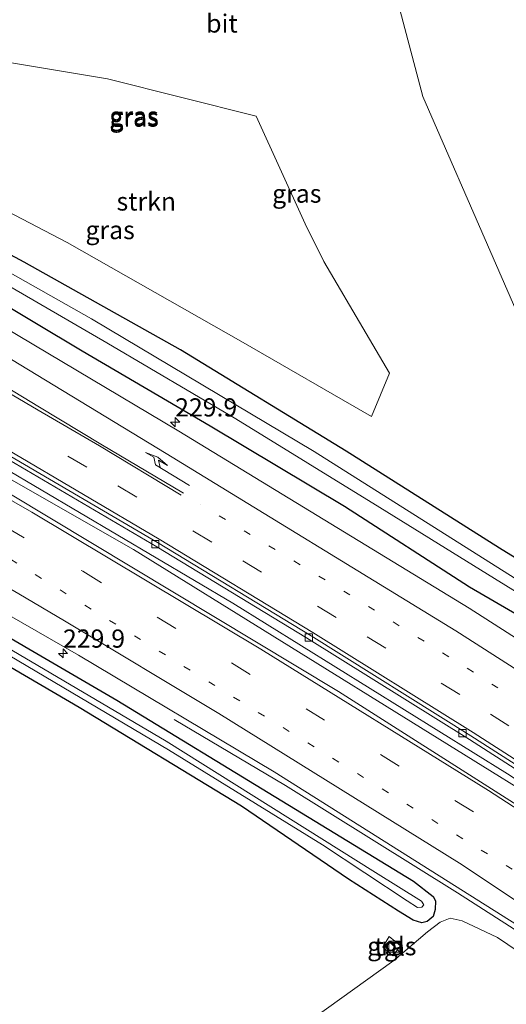
# Model space of a CAD drawing. Units: metres. Extents: x 260000 to 267639, y 575000 to 579218.
# Drawn here: x 261092 to 261159, y 578798 to 578933 of the extents above; entities that cross this region are included whole.
import ezdxf
from ezdxf.enums import TextEntityAlignment as Align

# ---------------------------------------------------------------- set-up
doc = ezdxf.new("R2010")
doc.units = ezdxf.units.M
doc.linetypes.add('VW-1-3_STREEP', pattern=[4, 1, -3])
doc.linetypes.add('VW-3-9_STREEP', pattern=[12, 3, -9])
doc.layers.get('0').update_dxf_attribs({"lineweight": 25})
for name, color, linetype, lineweight in [('B-ME-AM-KILOMETR-S-B1', 7, 'Continuous', 18), ('B-ME-BV-GELEIDECONSTRUCTIE-GELEIDERAIL-L-B1', 213, 'BV-GELEIDERAIL', 18), ('B-ME-GR-STRUIKEN-GV-B6', 93, 'Continuous', 18), ('B-ME-GW-TEENLIJN-L-B1', 93, 'Continuous', 18), ('B-ME-IE-GRASLAND-GV-B6', 93, 'Continuous', 18), ('B-ME-IE-INRICHTINGSELEMENT-S-B1', 253, 'Continuous', 18), ('B-ME-OG-WATER-GV-B6', 153, 'Continuous', 18), ('B-ME-VH-VERH_SOORT-BETON-OVERIG-GV-B6', 8, 'IE-TERREINAFSCHEIDING-NATUURLIJK-HOUTWAL', 18), ('B-ME-VH-VERH_SOORT-BITUMEN-GV-B6', 8, 'IE-TERREINAFSCHEIDING-NATUURLIJK-HOUTWAL', 18), ('B-ME-VH-VERH_SOORT-TEGELS-GV-B6', 8, 'Continuous', 18), ('B-ME-VV-KOLK-S-B1', 8, 'Continuous', 18), ('B-ME-VW-MARKERING-13STREEP-045-L-B1', 255, 'VW-1-3_STREEP', 18), ('B-ME-VW-MARKERING-39STREEP-015-L-B1', 255, 'VW-3-9_STREEP', 18), ('B-ME-VW-MARKERING-PIJLRE750-S-B1', 7, 'Continuous', 18), ('B-ME-VW-MARKERING-STREEP-015-L-B1', 7, 'Continuous', 18)]:
    doc.layers.add(name, color=color, linetype=linetype, lineweight=lineweight)
doc.layers.add('B-ME-GW-INSTEEKWATERGANG-L-B1', color=10, linetype='Continuous')
doc.styles.add('NLCS-ISO', font='NLCS-ISO.TTF')
doc.linetypes.add('BV-GELEIDERAIL', pattern='A,10,-3,[108,NLCS.SHX,S=1,R=0,X=0,Y=0],-3', length=16)
doc.linetypes.add('IE-TERREINAFSCHEIDING-NATUURLIJK-HOUTWAL', pattern='A,7,-1.5,[67,NLCS.SHX,S=0.75,R=45,X=0,Y=0],-1.5,7,-1.5,[70,NLCS.SHX,S=0.75,R=0,X=0,Y=0],-1.5', length=20)

# ---------------------------------------------------------------- blocks, each defined once
blk = doc.blocks.new('hecto')
for p, q in [((0, 0.625), (-0.625, 0)), ((0, -0.625), (0, 0.625)), ((-0.625, 0), (0.625, 0)), ((0.625, 0), (0, -0.625))]:
    blk.add_line(p, q)
blk = doc.blocks.new('pijlr')
for p, q in [((0, 0, 0.1), (5.45, 0, 0.1)), ((5.45, -0.75, 0.1), (4.7, 0, 0.1)), ((6.2, -0.75, 0.1), (5.45, 0, 0.1)), ((4, -0.75, 0.1), (5.45, -0.75, 0.1)), ((5.7, -1.05, 0.1), (4, -0.75, 0.1)), ((7.5, -0.75, 0.1), (5.7, -1.05, 0.1)), ((7.5, -0.75, 0.1), (6.2, -0.75, 0.1))]:
    blk.add_line(p, q)
blk = doc.blocks.new('kast')
blk.add_line((-0.75, -0.75), (0.75, 0.75))
blk.add_lwpolyline([(-0.75, 0.75), (0.75, 0.75), (0.75, -0.75), (-0.75, -0.75)], close=True)
blk = doc.blocks.new('kolk')
blk.add_lwpolyline([(-0.5, -0.5), (0.5, -0.5), (0.5, 0.5), (-0.5, 0.5)], close=True)

msp = doc.modelspace()

# ---------------------------------------------------------------- linework, layer by layer
at = {"layer": 'B-ME-BV-GELEIDECONSTRUCTIE-GELEIDERAIL-L-B1'}
for points in [[(261236.449, 578776.771, 0.008), (261236.34, 578776.851, 0.009), (261223.162, 578785.808, 0.009), (261168.912, 578822.286, 0.009), (261107.781, 578860.192, 0.009), (261044.872, 578896.132, 0.009), (260985.889, 578927.013, 0.075), (260932.015, 578953.328, 0.075), (260882.048, 578975.934, 0.012)], [(261236.684, 578777.518, -0.139), (261224.251, 578785.918, -0.062), (261193.716, 578806.685, -0.062), (261159.156, 578829.393, -0.056), (261121.442, 578852.844, -0.056), (261084.546, 578874.652, 0.033), (261032.376, 578903.756, -0.029), (260988.344, 578926.626, 0.012), (260952.713, 578944.31, 0.012), (260907.631, 578965.37, 0.012), (260882.43, 578976.554, 0.012)], [(261225.694, 578763.597, -0.965), (261211.187, 578773.989, -0.158), (261174.862, 578798.572, -0.158), (261152.285, 578813.066, -0.158), (261128.664, 578827.808, -0.17), (261113.389, 578836.877, -0.914)]]:
    msp.add_polyline3d(points, dxfattribs=at)
at = {"layer": 'B-ME-GR-STRUIKEN-GV-B6'}
msp.add_polyline3d([(261131.346, 578904.926, 0.861), (261133.921, 578899.775, 0.687), (261139.728, 578889.887, 0.453), (261142.96, 578884.44, 0.36), (261140.478, 578878.463, -0.191), (261122.85, 578888.644, -0.248), (261098.659, 578902.362, -0.35), (261078.025, 578913.124, -0.638), (261066.199, 578922.841, -0.458), (261068.921, 578929.077, -0.239), (261071.596, 578929.717, -0.14), (261088.257, 578927.496, 0.405), (261104.239, 578924.855, 0.882), (261124.653, 578919.721, 1.077), (261131.346, 578904.926, 0.861)], dxfattribs=at)
at = {"layer": 'B-ME-GW-INSTEEKWATERGANG-L-B1'}
for points in [[(261087.71, 578895.261, -0.512), (261100.751, 578887.502, -0.512), (261118.337, 578877.214, -0.512), (261136.749, 578866.167, -0.551), (261153.931, 578855.075, -0.551), (261172.84, 578844.111, -0.59), (261182.148, 578837.974, -0.59), (261187.855, 578834.065, -0.599), (261190.417, 578832.714, -0.647), (261192.285, 578831.969, -0.689), (261194.32, 578831.779, -0.752), (261195.101, 578832.219, -0.845), (261195.699, 578833.311, -0.845), (261196.037, 578834.227, -0.791), (261196.049, 578835.024, -0.719), (261195.879, 578836.324, -0.371), (261179.875, 578846.923, -0.419), (261158.038, 578860.399, -0.446), (261136.992, 578873.709, -0.446), (261114.226, 578887.627, -0.557), (261092.772, 578899.657, -0.671), (261071.769, 578910.932, -0.95)], [(261079.962, 578854.39, -1.001), (261105.493, 578839.498, -1.001), (261128.171, 578825.695, -1.001), (261146.216, 578814.625, -0.992), (261148.944, 578812.526, -0.965), (261149.24, 578811.944, -0.896), (261149.212, 578810.755, -0.743), (261148.942, 578809.792, -0.629), (261148.094, 578809.093, -0.629), (261147.369, 578808.946, -0.629), (261146.208, 578809.304, -0.629), (261144.181, 578810.523, -0.68), (261137.327, 578814.904, -0.797), (261122.627, 578824.938, -1.04)], [(261122.627, 578824.938, -1.04), (261100.349, 578838.513, -1.109), (261078.3, 578851.388, -1.109)]]:
    msp.add_polyline3d(points, dxfattribs=at)
at = {"layer": 'B-ME-GW-TEENLIJN-L-B1'}
for points in [[(261214.129, 578817.296, -0.698), (261210.805, 578820.812, -0.812), (261205.043, 578827.895, -0.877), (261199.08, 578834.73, -0.788), (261192.955, 578843.425, -0.38), (261166.814, 578878.11, 0.743), (261147.54, 578922.434, 2), (261139.84, 578951.579, 2.517), (261130.574, 578976.456, 2.637)], [(261180.211, 578792.021, -0.77), (261166.154, 578801.251, -0.773), (261157.759, 578806.895, -0.836), (261152.919, 578809.195, -0.836), (261151.288, 578809.574, -0.836), (261149.904, 578809.019, -0.752), (261148.173, 578807.703, -0.473), (261143.538, 578803.737, -0.101), (261130.715, 578794.548, 0.498), (261119.455, 578787.072, 1.104), (261097.81, 578774.786, 1.914), (261080.35, 578759.829, 2.637), (261074.633, 578750.843, 3.06), (261065.423, 578731.715, 3.558)]]:
    msp.add_polyline3d(points, dxfattribs=at)
at = {"layer": 'B-ME-IE-GRASLAND-GV-B6'}
for points in [[(261225.723, 578826.785, 5.043), (261220.102, 578822.428, 3.312), (261214.129, 578817.296, -0.698), (261210.805, 578820.812, -0.812), (261205.043, 578827.895, -0.877), (261199.08, 578834.73, -0.788), (261192.955, 578843.425, -0.38), (261166.814, 578878.11, 0.743), (261147.54, 578922.434, 2), (261139.84, 578951.579, 2.517), (261130.574, 578976.456, 2.637), (261148.953, 578953.33, 3.348), (261170.11, 578925.443, 3.891), (261193.647, 578892.757, 4.257), (261207.736, 578875.095, 4.464), (261213.119, 578868.144, 4.464), (261217.925, 578861.222, 4.461), (261220.963, 578857.149, 4.461), (261223.353, 578852.895, 4.482), (261224.71, 578849.917, 4.506), (261226.166, 578845.157, 4.542), (261227.041, 578839.741, 4.656), (261227.031, 578835.239, 4.788), (261225.723, 578826.785, 5.043)], [(260937.578, 578952.82, -1.066), (260970.298, 578937.063, -1.114), (261001.003, 578921.592, -1.154), (261023.34, 578909.875, -1.134), (261045.608, 578897.875, -1.144), (261069.968, 578884.354, -1.152), (261089.966, 578872.919, -1.155), (261110.982, 578860.595, -1.131), (261131.544, 578848.092, -1.178), (261153.935, 578834.125, -1.149), (261174.015, 578821.202, -1.149), (261195.236, 578807.216, -1.188), (261221.016, 578789.8, -1.17), (261237.022, 578778.594, -1.172), (261235.771, 578774.613, -0.533), (261182.976, 578810.747, -0.527), (261135.917, 578840.694, -0.527), (261090.689, 578867.929, -0.509), (261038.21, 578897.394, -0.485), (260983.996, 578925.768, -0.437), (260928.699, 578952.69, -0.437)], [(261139.84, 578951.579, 2.517), (261147.54, 578922.434, 2), (261166.814, 578878.11, 0.743), (261192.955, 578843.425, -0.38), (261199.08, 578834.73, -0.788), (261205.043, 578827.895, -0.877), (261210.805, 578820.812, -0.812), (261214.129, 578817.296, -0.698), (261224.536, 578809.856, -0.837), (261229.476, 578806.758, -0.73)], [(261035.213, 578933.536, -1.943), (261036.103, 578932.58, -1.943), (261037.735, 578931.075, -1.943), (261046.639, 578924.16, -1.943), (261057.656, 578916.129, -1.943), (261071.96, 578906.907, -1.943), (261084.865, 578899.782, -1.943), (261104.134, 578888.575, -1.943), (261121.828, 578878.146, -1.943), (261141.602, 578865.954, -1.943), (261155.454, 578857.403, -1.943), (261178.006, 578843.445, -1.943), (261187.38, 578837.402, -1.943), (261193.449, 578833.377, -1.943)], [(261193.449, 578833.377, -1.943), (261194.233, 578834.365, -1.943), (261188.549, 578838.417, -1.943), (261163.522, 578854.135, -1.943), (261132.588, 578873.668, -1.943), (261102.015, 578891.895, -1.943), (261076.877, 578906.09, -1.943), (261070.396, 578909.68, -1.943), (261065.609, 578912.514, -1.943), (261061.25, 578915.352, -1.943), (261055.174, 578919.709, -1.943), (261051.504, 578922.602, -1.943), (261046.457, 578926.378, -1.943), (261039.607, 578931.783, -1.943), (261036.896, 578934.086, -1.943)], [(261229.476, 578806.758, -0.73), (261234.46, 578803.622, -0.689), (261238.53, 578802.085, -0.674), (261242.23, 578801.633, -0.662), (261244.509, 578802.421, -0.662), (261241.697, 578793.472, -0.771), (261232.287, 578800.076, -0.768), (261203.028, 578820.03, -0.719), (261182.243, 578833.969, -0.713), (261153.892, 578852.156, -0.714), (261114.006, 578876.453, -0.677), (261085.928, 578893.175, -0.668), (261067.121, 578904.186, -0.685), (261056.823, 578910.405, -0.7), (261047.985, 578916.302, -0.773), (261045.504, 578918.058, -0.808), (261036.723, 578925.357, -0.979), (261029.347, 578933.235, -1.02)], [(261131.346, 578904.926, 0.861), (261124.653, 578919.721, 1.077), (261104.239, 578924.855, 0.882), (261088.257, 578927.496, 0.405), (261071.596, 578929.717, -0.14), (261068.921, 578929.077, -0.239), (261066.199, 578922.841, -0.458), (261078.025, 578913.124, -0.638), (261098.659, 578902.362, -0.35), (261122.85, 578888.644, -0.248), (261140.478, 578878.463, -0.191), (261142.96, 578884.44, 0.36), (261139.728, 578889.887, 0.453), (261133.921, 578899.775, 0.687), (261131.346, 578904.926, 0.861)], [(261071.769, 578910.932, -0.95), (261092.772, 578899.657, -0.671), (261114.226, 578887.627, -0.557), (261136.992, 578873.709, -0.446), (261158.038, 578860.399, -0.446), (261179.875, 578846.923, -0.419), (261195.879, 578836.324, -0.371), (261196.049, 578835.024, -0.719), (261196.037, 578834.227, -0.791), (261195.699, 578833.311, -0.845), (261195.101, 578832.219, -0.845), (261194.32, 578831.779, -0.752), (261192.285, 578831.969, -0.689), (261190.417, 578832.714, -0.647), (261187.855, 578834.065, -0.599), (261182.148, 578837.974, -0.59), (261172.84, 578844.111, -0.59), (261153.931, 578855.075, -0.551), (261136.749, 578866.167, -0.551), (261118.337, 578877.214, -0.512), (261100.751, 578887.502, -0.512), (261087.71, 578895.261, -0.512)], [(261087.71, 578895.261, -0.512), (261100.751, 578887.502, -0.512), (261118.337, 578877.214, -0.512), (261136.749, 578866.167, -0.551), (261153.931, 578855.075, -0.551), (261172.84, 578844.111, -0.59), (261182.148, 578837.974, -0.59), (261187.855, 578834.065, -0.599), (261190.417, 578832.714, -0.647), (261192.285, 578831.969, -0.689), (261194.32, 578831.779, -0.752), (261195.101, 578832.219, -0.845), (261195.699, 578833.311, -0.845), (261196.037, 578834.227, -0.791), (261196.049, 578835.024, -0.719), (261195.879, 578836.324, -0.371), (261179.875, 578846.923, -0.419), (261158.038, 578860.399, -0.446), (261136.992, 578873.709, -0.446), (261114.226, 578887.627, -0.557), (261092.772, 578899.657, -0.671), (261071.769, 578910.932, -0.95)], [(261147.316, 578811.911, -1.868), (261141.029, 578815.816, -1.868), (261112.261, 578833.862, -1.868), (261082.318, 578851.529, -1.868), (261053.219, 578868.155, -1.868), (261023.907, 578883.898, -1.868), (260997.666, 578897.177, -1.868), (260986.665, 578902.481, -1.868), (260986.324, 578902.489, -1.868), (260986.023, 578902.076, -1.868), (260986.627, 578901.604, -1.868), (261014.176, 578888.22, -1.868), (261039.44, 578874.841, -1.868), (261060.679, 578862.887, -1.868), (261088.308, 578847.056, -1.868), (261112.574, 578832.702, -1.868), (261133.723, 578819.63, -1.868), (261145.355, 578811.964, -1.868), (261146.783, 578811.036, -1.868), (261147.397, 578811.08, -1.868), (261147.666, 578811.389, -1.868), (261147.316, 578811.911, -1.868)], [(261075.093, 578860.11, -0.863), (261100.239, 578845.69, -0.863), (261127.096, 578829.653, -0.818), (261161.54, 578807.98, -0.863), (261205.149, 578778.853, -0.869)], [(261079.962, 578854.39, -1.001), (261105.493, 578839.498, -1.001), (261128.171, 578825.695, -1.001), (261146.216, 578814.625, -0.992), (261148.944, 578812.526, -0.965), (261149.24, 578811.944, -0.896), (261149.212, 578810.755, -0.743), (261148.942, 578809.792, -0.629), (261148.094, 578809.093, -0.629), (261147.369, 578808.946, -0.629), (261146.208, 578809.304, -0.629), (261144.181, 578810.523, -0.68), (261137.327, 578814.904, -0.797), (261122.627, 578824.938, -1.04)], [(261122.627, 578824.938, -1.04), (261137.327, 578814.904, -0.797), (261144.181, 578810.523, -0.68), (261146.208, 578809.304, -0.629), (261147.369, 578808.946, -0.629), (261148.094, 578809.093, -0.629), (261148.942, 578809.792, -0.629), (261149.212, 578810.755, -0.743), (261149.24, 578811.944, -0.896), (261148.944, 578812.526, -0.965), (261146.216, 578814.625, -0.992), (261128.171, 578825.695, -1.001), (261105.493, 578839.498, -1.001), (261079.962, 578854.39, -1.001)], [(261122.627, 578824.938, -1.04), (261100.349, 578838.513, -1.109), (261078.3, 578851.388, -1.109)], [(261078.3, 578851.388, -1.109), (261100.349, 578838.513, -1.109), (261122.627, 578824.938, -1.04)], [(261080.35, 578759.829, 2.637), (261097.81, 578774.786, 1.914), (261119.455, 578787.072, 1.104), (261130.715, 578794.548, 0.498), (261143.538, 578803.737, -0.101), (261148.173, 578807.703, -0.473), (261149.904, 578809.019, -0.752), (261151.288, 578809.574, -0.836), (261152.919, 578809.195, -0.836), (261157.759, 578806.895, -0.836), (261166.154, 578801.251, -0.773), (261180.211, 578792.021, -0.77), (261172.57, 578786.928, 3.231)], [(261180.211, 578792.021, -0.77), (261166.154, 578801.251, -0.773), (261157.759, 578806.895, -0.836), (261152.919, 578809.195, -0.836), (261151.288, 578809.574, -0.836), (261149.904, 578809.019, -0.752), (261148.173, 578807.703, -0.473), (261143.538, 578803.737, -0.101), (261130.715, 578794.548, 0.498)], [(261142.049, 578805.59, -0.23), (261143.4, 578804.413, -0.212), (261144.473, 578805.772, -0.278), (261142.904, 578807.025, -0.278), (261142.049, 578805.59, -0.23)]]:
    msp.add_polyline3d(points, dxfattribs=at)
at = {"layer": 'B-ME-OG-WATER-GV-B6'}
for points in [[(261193.449, 578833.377, -1.943), (261187.38, 578837.402, -1.943), (261178.006, 578843.445, -1.943), (261155.454, 578857.403, -1.943), (261141.602, 578865.954, -1.943), (261121.828, 578878.146, -1.943), (261104.134, 578888.575, -1.943), (261084.865, 578899.782, -1.943), (261071.96, 578906.907, -1.943), (261057.656, 578916.129, -1.943), (261046.639, 578924.16, -1.943), (261037.735, 578931.075, -1.943), (261036.103, 578932.58, -1.943), (261035.213, 578933.536, -1.943)], [(261036.896, 578934.086, -1.943), (261039.607, 578931.783, -1.943), (261046.457, 578926.378, -1.943), (261051.504, 578922.602, -1.943), (261055.174, 578919.709, -1.943), (261061.25, 578915.352, -1.943), (261065.609, 578912.514, -1.943), (261070.396, 578909.68, -1.943), (261076.877, 578906.09, -1.943), (261102.015, 578891.895, -1.943), (261132.588, 578873.668, -1.943), (261163.522, 578854.135, -1.943), (261188.549, 578838.417, -1.943), (261194.233, 578834.365, -1.943), (261193.449, 578833.377, -1.943)], [(261147.316, 578811.911, -1.868), (261147.666, 578811.389, -1.868), (261147.397, 578811.08, -1.868), (261146.783, 578811.036, -1.868), (261145.355, 578811.964, -1.868), (261133.723, 578819.63, -1.868), (261112.574, 578832.702, -1.868), (261088.308, 578847.056, -1.868), (261060.679, 578862.887, -1.868), (261039.44, 578874.841, -1.868), (261014.176, 578888.22, -1.868), (260986.627, 578901.604, -1.868), (260986.023, 578902.076, -1.868), (260986.324, 578902.489, -1.868), (260986.665, 578902.481, -1.868), (260997.666, 578897.177, -1.868), (261023.907, 578883.898, -1.868), (261053.219, 578868.155, -1.868), (261082.318, 578851.529, -1.868), (261112.261, 578833.862, -1.868), (261141.029, 578815.816, -1.868), (261147.316, 578811.911, -1.868)]]:
    msp.add_polyline3d(points, dxfattribs=at)
at = {"layer": 'B-ME-VH-VERH_SOORT-BETON-OVERIG-GV-B6'}
msp.add_polyline3d([(261090.169, 578873.452, -1.072), (261111.101, 578861.173, -1.066), (261132.182, 578848.348, -1.084), (261154.119, 578834.592, -1.073), (261174.916, 578821.301, -1.084), (261195.514, 578807.63, -1.119), (261221.302, 578790.267, -1.139), (261237.227, 578779.245, -1.129), (261237.022, 578778.594, -1.172), (261221.016, 578789.8, -1.17), (261195.236, 578807.216, -1.188), (261174.015, 578821.202, -1.149), (261153.935, 578834.125, -1.149), (261131.544, 578848.092, -1.178), (261110.982, 578860.595, -1.131), (261089.966, 578872.919, -1.155)], dxfattribs=at)
at = {"layer": 'B-ME-VH-VERH_SOORT-BITUMEN-GV-B6'}
for points in [[(261237.227, 578779.245, -1.129), (261221.302, 578790.267, -1.139), (261195.514, 578807.63, -1.119), (261174.916, 578821.301, -1.084), (261154.119, 578834.592, -1.073), (261132.182, 578848.348, -1.084), (261111.101, 578861.173, -1.066), (261090.169, 578873.452, -1.072), (261070.219, 578884.786, -1.072), (261045.992, 578898.328, -1.065), (261023.465, 578910.45, -1.081), (261001.52, 578921.935, -1.068), (260970.392, 578937.565, -1.045), (260937.858, 578953.24, -1.025)], [(261029.347, 578933.235, -1.02), (261036.723, 578925.357, -0.979), (261045.504, 578918.058, -0.808), (261047.985, 578916.302, -0.773), (261056.823, 578910.405, -0.7), (261067.121, 578904.186, -0.685), (261085.928, 578893.175, -0.668), (261114.006, 578876.453, -0.677), (261153.892, 578852.156, -0.714), (261182.243, 578833.969, -0.713), (261203.028, 578820.03, -0.719), (261232.287, 578800.076, -0.768), (261241.697, 578793.472, -0.771), (261240.679, 578790.234, -0.849), (261239.54, 578786.608, -0.948), (261238.472, 578783.207, -1.033), (261237.392, 578779.767, -1.1), (261237.227, 578779.245, -1.129)], [(261090.689, 578867.929, -0.509), (261135.917, 578840.694, -0.527), (261182.976, 578810.747, -0.527), (261235.771, 578774.613, -0.533), (261235.598, 578774.053, -0.572), (261234.579, 578770.756, -0.596), (261233.399, 578767.034, -0.733), (261232.255, 578763.424, -0.818), (261231.331, 578760.483, -0.893), (261205.149, 578778.853, -0.869), (261161.54, 578807.98, -0.863), (261127.096, 578829.653, -0.818), (261100.239, 578845.69, -0.863), (261075.093, 578860.11, -0.863)]]:
    msp.add_polyline3d(points, dxfattribs=at)
at = {"layer": 'B-ME-VH-VERH_SOORT-TEGELS-GV-B6'}
msp.add_polyline3d([(261142.049, 578805.59, -0.23), (261142.904, 578807.025, -0.278), (261144.473, 578805.772, -0.278), (261143.4, 578804.413, -0.212), (261142.049, 578805.59, -0.23)], dxfattribs=at)
at = {"layer": 'B-ME-VW-MARKERING-13STREEP-045-L-B1'}
for points in [[(261239.5962, 578786.7868, -0.9834), (261237.8531, 578788.0089, -0.9848), (261221.3129, 578799.3018, -0.9819), (261204.7628, 578810.5852, -0.968), (261188.0821, 578821.6538, -0.9406), (261171.3022, 578832.5554, -0.9263), (261154.4599, 578843.3538, -0.8911), (261137.5119, 578853.9776, -0.884), (261120.4014, 578864.333, -0.869), (261116.9559, 578866.3671, -0.868)], [(261084.092, 578863.076, -0.685), (261177.849, 578805.117, -0.736), (261233.399, 578767.034, -0.733)]]:
    msp.add_polyline3d(points, dxfattribs=at)
at = {"layer": 'B-ME-VW-MARKERING-39STREEP-015-L-B1'}
for points in [[(261238.4616, 578783.1738, -1.0701), (261235.9851, 578784.922, -1.0714), (261219.4848, 578796.2817, -1.0825), (261202.8991, 578807.5045, -1.0539), (261186.2339, 578818.5993, -1.0296), (261169.466, 578829.5208, -1.0036), (261152.5944, 578840.2708, -0.9887), (261135.635, 578850.8758, -0.9802), (261118.5276, 578861.2361, -0.9655), (261101.3699, 578871.5132, -0.9727), (261088.8065, 578878.8066, -0.9638), (261072.167, 578888.279, -0.929), (261048.174, 578901.612, -0.95), (261026.318, 578913.438, -0.943), (261003.78, 578925.252, -0.945), (260971.915, 578941.286, -0.938), (260939.858, 578956.733, -0.907), (260908.597, 578971.274, -0.898), (260884.255, 578982, -0.887)], [(260880.3929, 578969.9713, -0.8838), (260900.3514, 578961.1903, -0.8868), (260922.2376, 578951.3057, -0.8827), (260926.7829, 578949.2223, -0.8818), (260930.26, 578947.524, -0.479), (260984.442, 578920.967, -0.479), (261048.523, 578887.126, -0.554), (261100.832, 578857.217, -0.593), (261162.478, 578819.228, -0.617), (261220.231, 578780.665, -0.617), (261234.579, 578770.756, -0.596)]]:
    msp.add_polyline3d(points, dxfattribs=at)
at = {"layer": 'B-ME-VW-MARKERING-STREEP-015-L-B1'}
for points in [[(260885.502, 578985.181, -0.794), (260891.946, 578982.411, -0.797), (260931.617, 578964.429, -0.809), (260974.665, 578943.736, -0.84), (261014.039, 578923.829, -0.858), (261029.157, 578915.852, -0.838), (261054.426, 578902.165, -0.845), (261072.869, 578891.853, -0.835), (261086.513, 578884.136, -0.829), (261094.6753, 578879.3609, -0.8708), (261103.1413, 578874.4409, -0.8777), (261114.3508, 578867.6778, -0.872)], [(261237.392, 578779.767, -1.1), (261221.659, 578790.646, -1.113), (261195.905, 578808.102, -1.075), (261175.169, 578821.736, -1.048), (261154.411, 578835.074, -1.052), (261132.435, 578848.819, -1.056), (261111.291, 578861.618, -1.032), (261090.517, 578873.888, -1.045), (261070.49, 578885.279, -1.041), (261046.194, 578898.763, -1.043), (261024.754, 578910.384, -1.046), (261001.754, 578922.411, -1.04), (260970.687, 578938.066, -1.022), (260938.244, 578953.714, -0.994), (260907.254, 578968.097, -0.969), (260882.994, 578978.781, -0.965)], [(261235.598, 578774.053, -0.572), (261218.836, 578785.77, -0.542), (261189.339, 578805.794, -0.524), (261156.545, 578827.09, -0.524), (261125.263, 578846.534, -0.524), (261093.835, 578865.334, -0.485), (261063.574, 578882.668, -0.392), (261035.098, 578898.38, -0.413), (261020.132, 578906.397, -0.413), (261000.644, 578916.534, -0.386), (260977.902, 578928.125, -0.386), (260954.32, 578939.827, -0.407), (260934.302, 578949.344, -0.404), (260909.858, 578960.666, -0.404), (260881.028, 578973.46, -0.401)], [(261240.679, 578790.234, -0.849), (261230.288, 578797.571, -0.848), (261200.991, 578817.303, -0.829), (261179.899, 578831.215, -0.797), (261152.039, 578849.046, -0.787), (261112.261, 578873.379, -0.742), (261085.054, 578889.934, -0.722), (261065.757, 578902.518, -0.727), (261056.13, 578909.075, -0.718), (261047.231, 578915.633, -0.764), (261044.397, 578917.669, -0.825), (261036.141, 578924.647, -0.945), (261028.535, 578932.73, -0.977), (261024.766, 578938.036, -1.016)], [(261114.6401, 578867.9411, -0.866), (261103.2863, 578874.6805, -0.8695), (261094.8759, 578879.7632, -0.8569), (261086.767, 578884.66, -0.821), (261073.777, 578892.845, -0.806), (261055.316, 578905.185, -0.769), (261044.764, 578912.795, -0.747), (261042.686, 578914.544, -0.781), (261038.96, 578917.359, -0.813), (261031.799, 578923.709, -0.816), (261026.864, 578929, -0.844), (261021.167, 578936.817, -0.883)], [(260959.545, 578920.345, -1.2129), (260964.6361, 578918.2975, -1.2246), (260971.6521, 578915.3273, -1.2185), (260981.1861, 578911.1989, -1.2288), (260990.7832, 578906.9063, -1.2019), (261000.4922, 578902.4252, -1.1795), (261007.6562, 578899.0056, -1.1729), (261013.0315, 578896.3649, -1.1781), (261029.5275, 578888.0497, -1.1727), (261039.316, 578882.983, -1.1506), (261048.3922, 578878.1684, -1.1504), (261064.8747, 578869.4196, -1.168), (261072.695, 578865.171, -1.1656), (261079.1274, 578861.6167, -1.1658), (261092.025, 578854.1333, -1.1648), (261098.3137, 578850.414, -1.1768), (261119.526, 578837.658, -0.707), (261152.546, 578817.132, -0.71), (261215.41, 578775.297, -0.761), (261232.255, 578763.424, -0.818)]]:
    msp.add_polyline3d(points, dxfattribs=at)

# ---------------------------------------------------------------- block references
at = {"layer": 'B-ME-AM-KILOMETR-S-B1', "rotation": 90}
for p in [(261113.513, 578877.697, -0.419), (261098.111, 578845.941, -0.947)]:
    msp.add_blockref('hecto', p, dxfattribs=at)
at = {"layer": 'B-ME-IE-INRICHTINGSELEMENT-S-B1', "rotation": 90}
msp.add_blockref('kast', (261143.62, 578805.652, -0.263), dxfattribs=at)
at = {"layer": 'B-ME-VV-KOLK-S-B1', "rotation": 90}
for p in [(261110.786, 578860.932, -1.205), (261131.884, 578848.137, -1.242), (261152.957, 578834.977, -1.237)]:
    msp.add_blockref('kolk', p, dxfattribs=at)
at = {"layer": 'B-ME-VW-MARKERING-PIJLRE750-S-B1', "rotation": 148.8}
msp.add_blockref('pijlr', (261115.476, 578869.018, -0.799), dxfattribs=at)

# ---------------------------------------------------------------- texts
at = {"layer": 'B-ME-AM-KILOMETR-S-B1', "ltscale": 0.2, "style": 'NLCS-ISO'}
for p in [(261113.513, 578877.697, -0.419), (261098.111, 578845.941, -0.947)]:
    msp.add_text('229.9', height=2.5, dxfattribs=at).set_placement(p, align=Align.BOTTOM_LEFT)
at = {"layer": 'B-ME-GR-STRUIKEN-GV-B6', "ltscale": 0.2, "style": 'NLCS-ISO'}
msp.add_text('strkn', height=2.5, dxfattribs=at).set_placement((261109.5452, 578908.0169), align=Align.MIDDLE_CENTER)
at = {"layer": 'B-ME-IE-GRASLAND-GV-B6', "ltscale": 0.2, "style": 'NLCS-ISO'}
for p in [(261107.8575, 578919.764), (261107.8575, 578919.764), (261107.881, 578919.535), (261130.212, 578909.0951), (261104.5795, 578904.09), (261143.261, 578805.719)]:
    msp.add_text('gras', height=2.5, dxfattribs=at).set_placement(p, align=Align.MIDDLE_CENTER)
at = {"layer": 'B-ME-VH-VERH_SOORT-BITUMEN-GV-B6', "ltscale": 0.2, "style": 'NLCS-ISO'}
msp.add_text('bit', height=2.5, dxfattribs=at).set_placement((261119.9374, 578932.4667), align=Align.MIDDLE_CENTER)
at = {"layer": 'B-ME-VH-VERH_SOORT-TEGELS-GV-B6', "ltscale": 0.2, "style": 'NLCS-ISO'}
msp.add_text('tgl', height=2.5, dxfattribs=at).set_placement((261142.975, 578805.678), align=Align.MIDDLE_CENTER)

doc.saveas('drawing.dxf')
